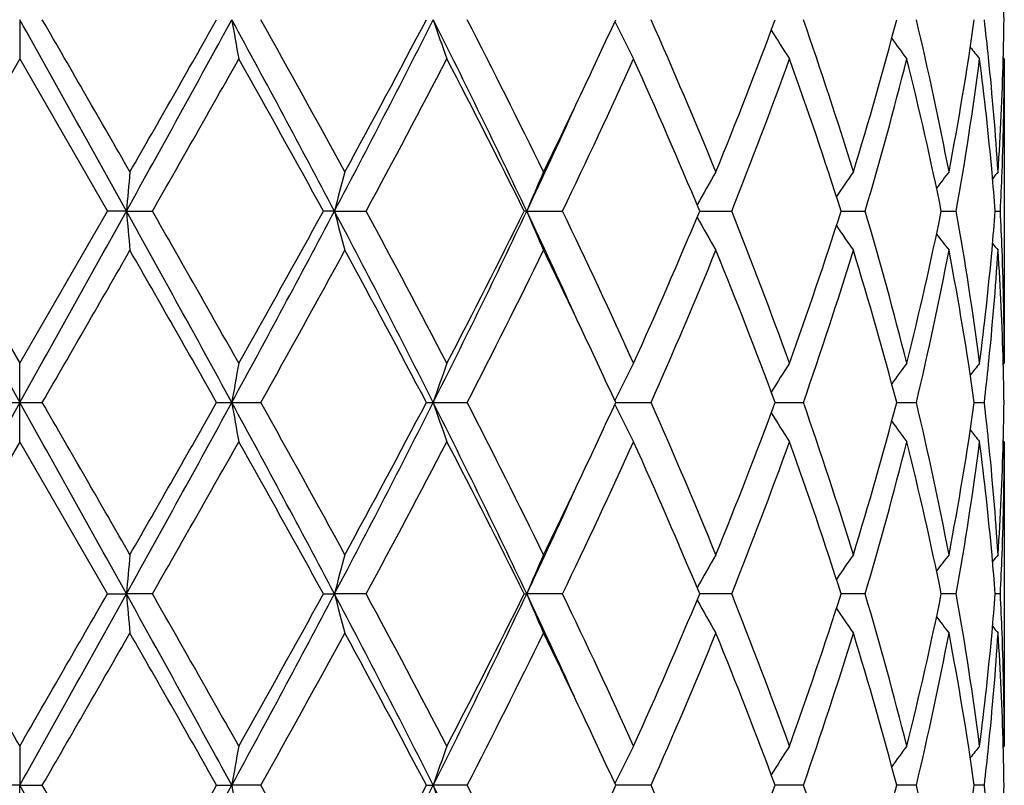
# Model space of a CAD drawing. Units: inches. Extents: x 0.8 to 21.3, y 2.6 to 12.4.
# Drawn here: x 2.2 to 2.4, y 11.7 to 11.9 of the extents above; entities that cross this region are included whole.
import ezdxf

# ---------------------------------------------------------------- set-up
doc = ezdxf.new("R2010")
doc.units = ezdxf.units.IN
doc.header["$LTSCALE"] = 1.21
doc.header["$MEASUREMENT"] = 0
doc.layers.get('0').update_dxf_attribs({"linetype": 'CONTINUOUS'})

msp = doc.modelspace()

# ---------------------------------------------------------------- linework, layer by layer
at = {"color": 7, "linetype": 'CONTINUOUS'}
for p, q in [((2.1973183383, 11.916999805), (2.1973183383, 11.9070458101)), ((2.1973183383, 11.9070458101), (2.1750458646, 11.8684156146)), ((2.1973183383, 11.9070458101), (2.2195908119, 11.8684156144)), ((2.4473183379, 11.9070458101), (2.4470407391, 11.9073817313)), ((2.4473183383, 11.9070458097), (2.4473183383, 11.8297859524)), ((2.1750458646, 11.8684156146), (2.1973183383, 11.8297859524)), ((2.1973183383, 11.8297859524), (2.2195908119, 11.8684156144)), ((2.2244135881, 11.8684155817), (2.2195908118, 11.8684156142)), ((2.2244135881, 11.8684155817), (2.2310133068, 11.8684156142)), ((2.2772454188, 11.8684155817), (2.2744414193, 11.8684156142)), ((2.2772454188, 11.8684155817), (2.2852911427, 11.8684156142)), ((2.3260693719, 11.8684155817), (2.3254247535, 11.8684156142)), ((2.3260693719, 11.8684155817), (2.3351576547, 11.8684156142)), ((2.3699840552, 11.8684155869), (2.3781123279, 11.8684156142)), ((2.4058856902, 11.8684155938), (2.4120012355, 11.8684156142)), ((2.4313288506, 11.868415601), (2.4319980303, 11.8684156033)), ((2.4319980303, 11.8684156033), (2.4351250463, 11.8684156142)), ((2.4450379657, 11.8684156093), (2.4463242356, 11.8684156142)), ((2.1973183383, 11.8198318605), (2.1973183383, 11.8297859524)), ((2.4470407264, 11.8294500101), (2.4473183383, 11.8297859524)), ((2.191571037, 11.8198334103), (2.1973183383, 11.8198318605)), ((2.1973183383, 11.8198318605), (2.2030656396, 11.8198334103)), ((2.1973183383, 11.8098777685), (2.1973183383, 11.8198318605)), ((2.2473306652, 11.8198334103), (2.2511684043, 11.8198318605)), ((2.2511684043, 11.8198318605), (2.258537074, 11.8198334103)), ((2.3005824662, 11.8198334103), (2.3023182031, 11.8198318605)), ((2.3023182031, 11.8198318605), (2.3109387453, 11.8198334103)), ((2.348656684, 11.819831866), (2.3576430149, 11.8198334103)), ((2.3891416969, 11.8198318997), (2.3897820159, 11.8198318605)), ((2.3897820159, 11.8198318605), (2.3963079359, 11.8198334103)), ((2.4200080502, 11.8198316809), (2.4249946874, 11.8198334103)), ((2.4397074898, 11.8198320849), (2.4422647962, 11.8198334103)), ((2.1973183383, 11.8098777685), (2.1750458646, 11.7712481064)), ((2.2195908119, 11.7712481066), (2.1973183383, 11.8098777685)), ((2.4473183383, 11.8098777685), (2.4470407264, 11.8102137109)), ((2.4473183383, 11.8098777685), (2.4473183383, 11.7326179112)), ((2.2195908118, 11.7712481067), (2.2244135881, 11.7712481392)), ((2.2310133068, 11.7712481067), (2.2244135881, 11.7712481392)), ((2.2744414193, 11.7712481067), (2.2772454188, 11.7712481392)), ((2.2852911427, 11.7712481067), (2.2772454188, 11.7712481392)), ((2.3254247535, 11.7712481067), (2.3260693719, 11.7712481392)), ((2.3351576547, 11.7712481067), (2.3260693719, 11.7712481392)), ((2.3781123279, 11.7712481067), (2.3699840552, 11.771248134)), ((2.4120012355, 11.7712481067), (2.4058856902, 11.7712481271)), ((2.4319980303, 11.7712481176), (2.4313288506, 11.7712481199)), ((2.4351250463, 11.7712481067), (2.4319980303, 11.7712481176)), ((2.4463242356, 11.7712481067), (2.4450379657, 11.7712481116)), ((2.1973183383, 11.7326179108), (2.1973183383, 11.7226639159)), ((2.4470407391, 11.7322819896), (2.4473183379, 11.7326179108)), ((2.1973183383, 11.7226639159), (2.1915719144, 11.7226639777)), ((2.1973183383, 11.7226639159), (2.2030647618, 11.7226639777)), ((2.1973183383, 11.7127096273), (2.1973183383, 11.7226639159)), ((2.2473315251, 11.7226639777), (2.2511683924, 11.7226639159)), ((2.2585362229, 11.7226639777), (2.2511683924, 11.7226639159)), ((2.3005832655, 11.7226639777), (2.30231818, 11.7226639159)), ((2.3109379634, 11.7226639777), (2.30231818, 11.7226639159)), ((2.3576423414, 11.7226639777), (2.3486566696, 11.7226639189)), ((2.3897818423, 11.7226639366), (2.3891416849, 11.7226639326)), ((2.3963074044, 11.7226639777), (2.3897818423, 11.7226639366)), ((2.4249943248, 11.7226639777), (2.4200080187, 11.7226639459)), ((2.4422646205, 11.7226639777), (2.4397075161, 11.7226639603))]:
    msp.add_line(p, q, dxfattribs=at)
for centre, radius, start, end in [((2.1973183383, 10.9573318605), 1.1875, 12.1463459941, 77.8531213195), ((1.6964364689, 11.907034149), 0.7508819518, 0.7604434137, 1.5196935962), ((-13.3513204696, 3.2137312601), 17.818727568, 29.0588167947, 29.2376906757), ((-11.1935718146, 4.17671189), 15.4719723246, 29.8533228382, 30.0183960998), ((-3.4619246875, 15.0314792377), 6.5068744168, 330.9147079277, 331.4030926558), ((-4.4259232251, 15.6957995542), 7.6688758612, 330.1466318755, 330.4788409525), ((-1.2239902471, 10.0204577554), 3.9589896837, 27.8251644326, 28.6231772239), ((3.239900971, 12.0886892363), 1.0035284614, 189.8509535342, 190.4282895743), ((-1.2383885086, 9.9588734311), 4.0078349807, 28.6159516586, 29.2469361639), ((-0.208576031, 13.1820301325), 2.811563883, 332.1461082142, 333.2602733643), ((-0.3555315462, 13.3151422793), 3.0016243011, 331.4017791115, 332.23829439), ((0.3673908871, 10.9409812717), 2.1671538492, 25.3375561705, 26.7673498615), ((2.8552861133, 12.1042450121), 0.58381016, 198.7070545606, 199.7416570496), ((0.3845697798, 10.9259442352), 2.166353018, 26.0812473847, 27.2243875269), ((0.7884586743, 12.6341555237), 1.7171286579, 334.6624767898, 335.3137994661), ((2.7789784298, 12.1266333021), 0.4790759669, 206.0128821778, 207.2810938922), ((1.036196818, 11.3313536891), 1.4454063692, 22.2378450826, 23.902246994), ((1.1997253235, 12.3580572432), 1.2685594623, 337.7818157682, 339.6542923165), ((1.3826102541, 11.5625367406), 1.0738835751, 17.1038618966, 19.2733775799), ((1.4755108426, 12.1652784846), 0.976584236, 342.9152015417, 345.2719311375), ((1.5788241984, 11.7150945765), 0.8699250423, 10.8180186287, 13.420438779), ((1.6284214588, 12.0319449054), 0.8193881735, 349.1974462728, 351.9358529087), ((1.6690717578, 11.8276946516), 0.7783332206, 5.8693345631, 6.5885649985), ((1.6964134573, 11.9269650301), 0.7509049572, 358.4804073002, 359.2396032928), ((2.7707655857, 12.1514979166), 0.4501475331, 211.7896357453, 212.8914304137), ((2.7812685632, 12.1743812252), 0.4473697122, 215.8665657372, 216.6961704406), ((2.7925764733, 12.1905349777), 0.4515935644, 218.3995051752, 218.8845291235), ((-3.0892047078, 14.9149214126), 6.1307354618, 330.2033395308, 330.6185074967), ((-1.3370152517, 9.8843881011), 4.1205563291, 28.7830922853, 29.3977837724), ((-0.103602763, 13.1607748783), 2.7160645353, 331.5872119561, 332.5097494597), ((0.3526383104, 10.8899663191), 2.2021011271, 26.3801812307, 27.5076957623), ((0.8100503133, 12.6038819356), 1.6931813585, 334.2548197325, 335.6974869344), ((1.0203262773, 11.3046510291), 1.4626712816, 22.6707431522, 24.3208274723), ((1.2567953272, 12.3161617197), 1.2074056448, 338.232987606, 340.1938552128), ((1.3735328858, 11.5396186416), 1.0834480494, 17.6663052338, 19.8237334534), ((1.5080565883, 12.136261426), 0.9427922911, 343.4950349145, 345.9289935179), ((1.5737432026, 11.6940771011), 0.8751266018, 11.491069321, 14.0847937135), ((1.6447113774, 12.0094222741), 0.802892674, 349.8850677319, 352.6742990788), ((1.6710380678, 11.808032306), 0.7763520701, 5.1882599454, 7.3272798695), ((1.6799201423, 11.8287938175), 0.767429306, 3.7039799194, 5.8705256527), ((1.6918589904, 11.9271209471), 0.7554619579, 356.3001334022, 358.4777465145), ((1.696500352, 11.9070493572), 0.7508179863, 357.8077079545, 359.9997293188), ((0.6495726969, 12.7001516768), 1.8708972047, 333.9443342388, 334.6560072388), ((0.6569514915, 12.6587222011), 1.8467644818, 334.6630253157, 335.5565713988), ((4.140586739, 11.701000785), 1.9234727079, 174.7090371453, 175.0067844816), ((2.9687667424, 11.6901783445), 0.714122016, 164.7203699801, 165.5467876712), ((2.8022593359, 11.6706822559), 0.5156116271, 156.2466168644, 157.44979923), ((2.7703690658, 11.6465805178), 0.4590859784, 149.675579115, 150.8791695515), ((2.774882148, 11.6220947996), 0.4467076047, 144.9913496446, 145.9676390839), ((2.7872068977, 11.6020293145), 0.4490239233, 142.0170080567, 142.6837137379), ((1.6813092252, 11.8089841581), 0.7660369199, 4.4496509891, 5.1868278635), ((2.7958777647, 11.5905539425), 0.4532445661, 140.5789099069, 140.8628228914), ((1.6929824022, 11.9071680892), 0.7543379033, 357.0552572471, 357.8089177886), ((23.9346216984, 23.974621882), 24.9048043124, 209.0845163612, 209.2124948493), ((-13.3317963443, 20.5123011945), 17.7964160985, 330.7619460324, 330.9410427571), ((-3.4699862487, 8.700878881), 6.5160937878, 28.5975156952, 29.0852056057), ((4.1405380013, 12.0358230311), 1.9234235157, 184.9931238489, 185.2908837403), ((-3.516907282, 8.5790038408), 6.6225992564, 29.3972520597, 29.7815811528), ((-1.2253099819, 13.7171005163), 3.9604962217, 331.3767419576, 332.1744447057), ((-1.5472079305, 13.9694184732), 4.3611027007, 330.6188356712, 331.1996160524), ((-0.2115608751, 10.5532463606), 2.8149292795, 26.7406599891, 27.8534841889), ((2.9687206987, 12.0466374548), 0.7140735949, 194.4529406555, 195.2794273017), ((-0.1919133467, 10.5291786054), 2.8160429414, 27.5069601416, 28.3967343851), ((0.3662308396, 12.7964261685), 2.1684489207, 333.2328716519, 334.6617991894), ((0.2878137517, 12.8798293154), 2.27482225, 332.5100133195, 333.6014705777), ((0.6553620234, 11.0773787456), 1.8485135434, 24.4436322782, 25.3363478205), ((2.8022224282, 12.0661296585), 0.5155701594, 202.5497980916, 203.7530942541), ((0.7718488529, 11.1151064184), 1.7353412213, 24.3203502522, 25.7279503), ((0.9889003383, 12.4458503447), 1.4969381312, 335.6977801819, 337.3100706917), ((1.2358911615, 11.4127285982), 1.2297641439, 19.8242463197, 21.7494364905), ((1.3558361594, 12.2032232572), 1.1021343325, 340.1943302417, 342.3151495825), ((1.4960751342, 11.5972915336), 0.9552114374, 14.087048248, 16.4893262538), ((1.5639248741, 12.0449855941), 0.8851927015, 345.9298022972, 348.493993141), ((1.6387757241, 11.7264970897), 0.8088962297, 7.336191063, 10.1046795377), ((1.6804922241, 11.9279178718), 0.7668569515, 354.8134053554, 355.549810917), ((1.692604369, 11.8296453798), 0.7547163496, 2.1913148168, 2.9446148548), ((2.7703366927, 12.0902283771), 0.4590468752, 209.1203634068, 210.3240797728), ((2.7748521812, 12.1147117093), 0.446669011, 214.0318868555, 215.0082828267), ((2.7871783572, 12.134775646), 0.4489854042, 217.3158339354, 217.9826146047), ((-11.0442470181, 19.4742551333), 15.2997210625, 329.9802677073, 330.1471975039), ((-3.8252104094, 8.3834384094), 6.977432601, 29.5051066779, 29.8702325546), ((-1.0414824918, 13.669149033), 3.7828689394, 330.7339054983, 331.4024069477), ((-0.2502101725, 10.4780920241), 2.8821542346, 27.7447656771, 28.615946074), ((0.4493244735, 12.7784011201), 2.0939101592, 332.7554656885, 333.9381416951), ((0.6738359006, 11.0483577038), 1.8439702713, 25.3387300194, 26.0608233229), ((1.0680323624, 12.3919273883), 1.4108108155, 336.0770148034, 337.7822112771), ((1.2229803823, 11.387824964), 1.2436085703, 20.3272533934, 22.237275591), ((1.4004798468, 12.1684287082), 1.0550792701, 340.7070216222, 342.915177426), ((1.4888031652, 11.5753365155), 0.9627668436, 14.7114200144, 17.1019430947), ((1.5885674971, 12.0196475092), 0.8599628595, 346.5643097763, 349.1968433263), ((1.6351954838, 11.7060097002), 0.8125236162, 8.0527498684, 10.8142540781), ((1.6677802016, 11.929157335), 0.7796289771, 352.6771694279, 354.8071419361), ((1.6825366749, 11.9078185914), 0.7648041194, 354.1257709937, 356.2996983776), ((2.7958442402, 12.1462456457), 0.4531987232, 219.136763168, 219.4207140404), ((1.6931683499, 11.8097696307), 0.7541514831, 1.5204288556, 3.7017686931), ((1.696000293, 11.8297725785), 0.7513180454, 0.0010198983, 2.191523924), ((0.8058965332, 11.1107842538), 1.6978981159, 24.6833567384, 25.3420078581), ((3.2484630053, 11.6466141579), 1.0122257128, 169.5743507594, 170.1467314583), ((2.858821947, 11.6313568819), 0.5875536014, 160.2619265992, 161.2899454143), ((2.7804855406, 11.6094457557), 0.4807604468, 152.7215057711, 153.9852901278), ((2.7710796698, 11.5851391531), 0.4505169974, 147.1094698838, 148.2103811888), ((2.7810941025, 11.5625832853), 0.4471505002, 143.3041097278, 144.13414114), ((2.7925184624, 11.5463480867), 0.4515162029, 141.1159172088, 141.6010393961), ((1.6702812669, 11.9090085404), 0.7771169623, 353.4106081705, 354.1309748087), ((1.6964696473, 11.8098668199), 0.7508487693, 0.7604347974, 1.5196993243), ((17.7264330207, 3.1273625265), 17.7964160982, 150.7619460324, 150.9410427571), ((-19.5399850236, -0.3349581621), 24.9048043144, 29.0845163612, 29.2124948493), ((-14.4912067914, 2.1804144261), 19.277371984, 29.8700244751, 30.002510324), ((-4.1561658259, 15.3166605563), 7.2994344209, 330.9409628102, 331.3763158888), ((-4.4628324293, 15.6197366491), 7.7113926708, 330.1471435931, 330.4775171744), ((-1.4691059327, 9.7917072229), 4.2371842877, 27.851600663, 28.5972126737), ((3.2399534583, 11.9915277347), 1.0035812654, 189.8508033918, 190.4281143905), ((-1.228004326, 9.8674138063), 3.9959856284, 28.6154197361, 29.2482678277), ((-0.3427891586, 13.1541408358), 2.9625957195, 332.1742502017, 333.2316056203), ((-0.3611194266, 13.2209917677), 3.0079744664, 331.4022745096, 332.2370137393), ((0.2891973742, 10.805578131), 2.2541885679, 25.3653772717, 26.739951887), ((2.8553182233, 12.0070850631), 0.583843116, 198.7067878246, 199.741340162), ((0.3876063001, 10.8302847367), 2.1629628149, 26.0807374326, 27.2256551932), ((0.786687676, 12.5378418812), 1.7190945873, 334.6620527767, 335.3125826269), ((2.7789975097, 12.0294713004), 0.4790956928, 206.0125140939, 207.2806900071), ((1.0375088559, 11.2347355956), 1.4439840803, 22.2373772283, 23.9033966999), ((1.1988314934, 12.2612454049), 1.2695213294, 337.7822193117, 339.6532517038), ((1.3832648951, 11.4655787197), 1.0731963439, 17.1034632254, 19.2743377339), ((1.4750763348, 12.0682391267), 0.9770371501, 342.9155170084, 345.2711198825), ((1.5791583781, 11.6179957348), 0.8695839571, 10.8177224035, 13.4211244987), ((1.6282295018, 11.9348114168), 0.8195830614, 349.1976412468, 351.9353548067), ((1.6691702389, 11.7305339111), 0.778234567, 5.869542453, 6.5888745752), ((1.6964696473, 11.8297969011), 0.7508487693, 358.4803006757, 359.2395652026), ((2.7707579766, 12.0543208868), 0.4501362625, 211.7891532096, 212.8909957177), ((2.7812345593, 12.0771835392), 0.4473247323, 215.8660205108, 216.6957286215), ((2.7925184623, 12.0933156341), 0.4515162027, 218.3989606037, 218.8840827913), ((-3.0695531347, 14.8066366428), 6.1081575099, 330.2022342804, 330.6189325072), ((-1.3422843994, 9.7842610062), 4.1265994941, 28.7838817247, 29.3976665517), ((-0.0997396307, 13.0615748025), 2.7116996094, 331.586146465, 332.5101590083), ((0.3511779816, 10.7920424816), 2.2037454417, 26.3809276254, 27.5075884773), ((0.8115214559, 12.5060373017), 1.6915621264, 334.2538337929, 335.6978656549), ((1.0197262895, 11.2072143701), 1.4633286515, 22.6714126391, 24.3207364874), ((1.2574898877, 12.218736212), 1.206664932, 338.2321347477, 340.194182442), ((1.373254553, 11.4423516046), 1.0837434604, 17.6668534069, 19.8236667689), ((1.5084064095, 12.0390014646), 0.9424306183, 343.4943820051, 345.9292434931), ((1.5736200605, 11.596878702), 0.8752534296, 11.4914450666, 14.0847594951), ((1.6448729796, 11.9122313943), 0.8027294789, 349.8846842892, 352.6744451102), ((1.6709606981, 11.7108551476), 0.7764299708, 5.1884696544, 7.3272189816), ((1.6800494686, 11.7316368297), 0.7672995853, 3.703837145, 5.8706934847), ((1.691811402, 11.8299559722), 0.7555095956, 356.3001921436, 358.4776103077), ((1.6965245739, 11.8098811098), 0.7507937644, 357.8077111636, 359.999745012), ((0.6477591457, 12.6038557865), 1.8729091917, 333.9447553968, 334.6556912609), ((0.6234425953, 12.577094703), 1.883700248, 334.6719901133, 335.548029788), ((4.1581434441, 11.6022564356), 1.9411000366, 174.7104720298, 175.0055203811), ((2.9739100776, 11.5916487583), 0.7194425512, 164.7236566463, 165.5439753965), ((2.8045617254, 11.572533784), 0.518114203, 156.2498600653, 157.447247589), ((2.7710887909, 11.549005968), 0.4599128618, 149.6770535293, 150.8785032911), ((2.7748502505, 11.5249533395), 0.4466666678, 144.9917146122, 145.9681157056), ((2.7869387533, 11.5050729229), 0.4486827894, 142.0171605372, 142.6843909228), ((1.6813574502, 11.7118187839), 0.7659886747, 4.4497717057, 5.1870120219), ((2.7958442394, 11.4934180759), 0.4531987223, 140.5792859593, 140.8632368323), ((1.693023613, 11.8099995382), 0.7542966933, 357.0551755913, 357.8088947351), ((21.5894946982, 22.9390306652), 22.3973255277, 209.9088247966, 210.0228953412), ((-19.5494241936, 23.8825930261), 24.9155511019, 330.787784117, 330.9157084126), ((-17.1947728321, 22.9389814386), 22.3972271381, 329.977104652, 330.091175698), ((-4.1453732561, 8.2318167763), 7.2870953619, 28.6230528744, 29.0591465421), ((4.1582748805, 11.9402546584), 1.9412322637, 184.9945775069, 185.2896008662), ((-3.5309551455, 8.4739045199), 6.6387314432, 29.3973768992, 29.7807760732), ((-1.4661846022, 13.7492010164), 4.2338594576, 331.4027273681, 332.1489309754), ((-1.5373085108, 13.8667136398), 4.3497601465, 330.6184114748, 331.2007124675), ((-0.3397022037, 10.3899635714), 2.9591150562, 26.7675054093, 27.8261130122), ((2.9739617863, 11.9508644111), 0.7194968394, 194.4562991563, 195.2765431924), ((-0.1944771052, 10.4306686854), 2.8189366343, 27.5070840703, 28.3959545139), ((0.2910203035, 12.7360174577), 2.2521555338, 333.2596333609, 334.6354606071), ((0.2904695594, 12.7812973789), 2.2718367404, 332.5096096932, 333.6025133138), ((0.6247818456, 10.9660155537), 1.8822270755, 24.4518463118, 25.3285569736), ((2.8045990511, 11.9699819389), 0.5181561319, 202.5531551064, 203.7504287992), ((0.7708805319, 11.017496765), 1.7364054832, 24.3204700465, 25.7272232866), ((0.9899960748, 12.3481979863), 1.4957401704, 335.6974143666, 337.3110150088), ((1.235428283, 11.3153911494), 1.2302570431, 19.8243575744, 21.7487996068), ((1.3563587992, 12.1058732312), 1.1015809464, 340.194025084, 342.3159362288), ((1.4958338254, 11.50006128), 0.9554606315, 14.0871446468, 16.4888269208), ((1.5641743025, 11.9477585011), 0.8849364003, 345.9295848269, 348.4945521386), ((1.6386537674, 11.6293123039), 0.8090193262, 7.33626432, 10.1043688693), ((1.6804507306, 11.8307519279), 0.7668984413, 354.8135862085, 355.5499349389), ((1.6925665982, 11.7324769835), 0.7547541162, 2.1912900193, 2.9445349449), ((2.7711243351, 11.9935143965), 0.4599556198, 209.1219683088, 210.3232830248), ((2.7748873295, 12.0175724852), 0.4467138932, 214.0323677881, 215.0086434835), ((2.7869730426, 12.0374539908), 0.4487285675, 217.3160668448, 217.9832113606), ((2.7958777639, 12.0491097778), 0.4532445651, 219.1371771084, 219.4210900934), ((-14.7335019859, 21.5014511155), 19.5568906293, 329.9988436325, 330.1294374295), ((-3.7943564125, 8.3039174717), 6.9418888502, 29.5037637479, 29.8707634239), ((-1.0505629413, 13.5769704749), 3.7932294769, 330.7352143709, 331.4018978066), ((-0.245006116, 10.3837349025), 2.8762399706, 27.743472101, 28.6164543975), ((0.4465678048, 12.6826016705), 2.0969874731, 332.7567050399, 333.9376600485), ((0.6758274249, 10.9521474951), 1.8417607653, 25.3383633954, 26.061295127), ((1.0668335238, 12.2952612958), 1.4121101559, 336.0781290705, 337.781778853), ((1.2238275132, 11.2909947807), 1.2426968747, 20.3262212199, 22.2376706953), ((1.3998868408, 12.0714505299), 1.0557016618, 340.7079377938, 342.9148227298), ((1.489206264, 11.4782881424), 0.9623466026, 14.7106327905, 17.1022345303), ((1.588273858, 11.9225399956), 0.860262496, 346.5649433559, 349.1965992364), ((1.6353607159, 11.6088717523), 0.8123558157, 8.0522919601, 10.8144088584), ((1.6679094017, 11.831974489), 0.7794989439, 352.6770382909, 354.8074218943), ((1.6824451714, 11.8106584366), 0.7648958918, 354.1258860059, 356.299608422), ((1.6932017404, 11.7126040074), 0.7541180556, 1.5203129298, 3.7018071777), ((1.6959619712, 11.7326040613), 0.7513563672, 0.0010561424, 2.1915066085), ((0.8069841988, 11.0141514609), 1.6966863635, 24.6822768046, 25.3414469394), ((3.2483002285, 11.5494723556), 1.0120608752, 169.5741441287, 170.1466127628), ((2.858732157, 11.5342170267), 0.5874595679, 160.2615566083, 161.2897317816), ((2.7804237863, 11.512305155), 0.4806929839, 152.7210392814, 153.9849846487), ((2.7710506004, 11.4879853432), 0.4504848595, 147.108982115, 148.2099517261), ((2.7810930826, 11.4654113112), 0.4471520327, 143.3036276246, 144.1336361976), ((2.7925764731, 11.4491287434), 0.4515935642, 141.1154708763, 141.6004948248), ((1.670159442, 11.8118503529), 0.7772390985, 353.4109287633, 354.1311716751), ((1.6964134573, 11.7126986908), 0.7509049573, 0.7603967072, 1.519592724), ((-19.6279989776, -0.4812360409), 25.0055923764, 29.0848228219, 29.212285672), ((-14.3526643855, 2.1632515358), 19.1173882591, 29.8688890904, 30.0024858928), ((-4.153162146, 15.2178223362), 7.2959976719, 330.9409714258, 331.3765295713), ((-4.4727350876, 15.528124369), 7.722747184, 330.1479605792, 330.4778539953), ((3.2480343548, 11.8958025325), 1.0117898634, 189.8530098444, 190.4256481914), ((-1.2220970235, 9.7735559478), 3.9892141968, 28.6143093195, 29.248242516), ((-0.3425453604, 13.0568311984), 2.962314211, 332.1744741084, 333.2319285228), ((-0.362662192, 13.1246167243), 3.0097089344, 331.4030659398, 332.2373386435), ((0.287020895, 10.7073297378), 2.2566184082, 25.3664866269, 26.7395868929), ((2.858582355, 11.9110527233), 0.5872990509, 198.7095893632, 199.7380726209), ((0.3892877799, 10.7339830898), 2.1610713375, 26.0796881684, 27.2256285889), ((0.7849883635, 12.4414565533), 1.7209654176, 334.6626567621, 335.3125397747), ((1.0382061381, 11.1378775122), 1.4432210865, 22.2364369664, 23.9033690154), ((1.1985467339, 12.1641772308), 1.2698229798, 337.7828763007, 339.6535007791), ((1.383589442, 11.3685248851), 1.0728523515, 17.1026946515, 19.2743094935), ((1.4749175903, 11.9711097915), 0.9772004712, 342.9160419951, 345.2713003194), ((1.5793015751, 11.5208624492), 0.8694366474, 10.8171974979, 13.4210970166), ((1.6281371753, 11.8376553071), 0.8196761222, 349.1979824111, 351.9354453668), ((1.6693001971, 11.6333807699), 0.7781037791, 5.8694227192, 6.588894254), ((1.6964364689, 11.7326295719), 0.7508819518, 358.4803064037, 359.2395565863)]:
    msp.add_arc(centre, radius, start, end, dxfattribs=at)

doc.saveas('drawing.dxf')
